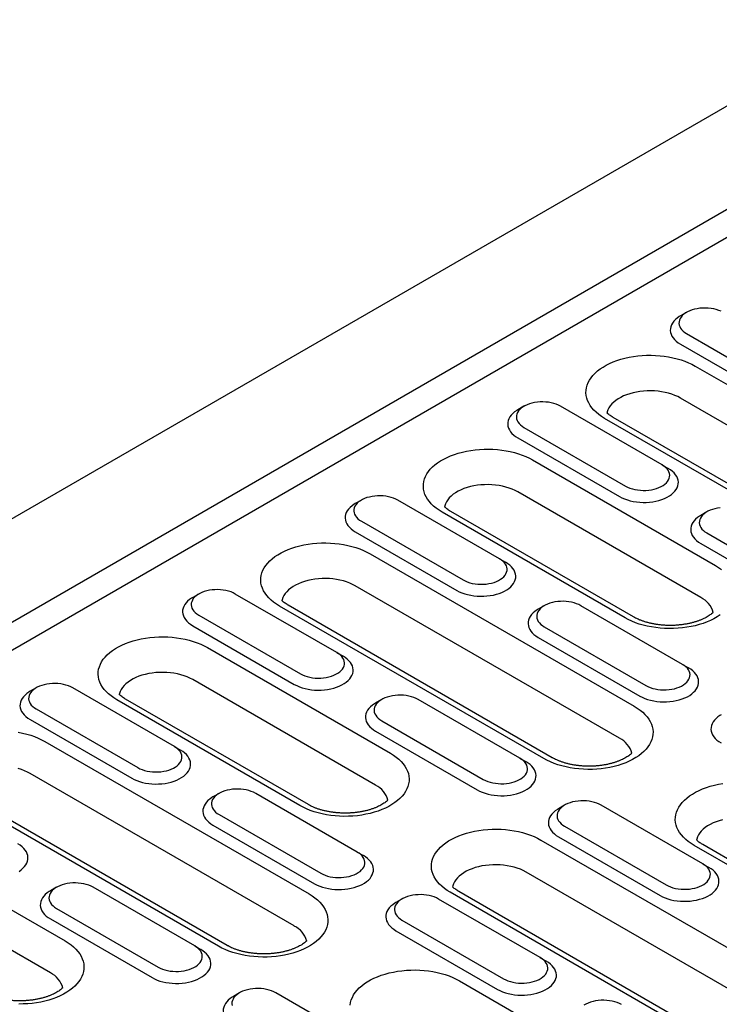
# Model space of a CAD drawing. Units: millimetres. Extents: x -4608 to 13849, y 6063 to 22447.
# Drawn here: x 5274 to 5379, y 20822 to 20970 of the extents above; entities that cross this region are included whole.
import ezdxf

# ---------------------------------------------------------------- set-up
doc = ezdxf.new("R2010")
doc.units = ezdxf.units.MM
doc.header["$LTSCALE"] = 2.2
doc.layers.add('DUENN-18', color=7, linetype='Continuous')
doc.layers.add('Viditelná tenká (ISO)', color=7, linetype='Continuous', lineweight=9)

# ---------------------------------------------------------------- blocks, each defined once
blk = doc.blocks.new('A$C53AC4C81')
at = {"layer": 'DUENN-18'}
for p, q in [((157.9, 165.02), (-449.38, -185.55)), ((-435.94, -193.31), (171.34, 157.26)), ((-435.94, -197.55), (175, 155.14)), ((-0.64, 45.98), (-1.56, 45.46)), ((-0.64, 42.81), (14.63, 33.99)), ((-1.56, 41.22), (13.71, 32.41)), ((0.67, 37.92), (40.38, 15)), ((38.15, 10.19), (-1.56, 33.11)), ((-25.08, 31.88), (-26, 31.35)), ((-4.31, 23.06), (-19.58, 31.88)), ((26.76, 7.14), (-12.95, 30.06)), ((28.06, 7.27), (-11.65, 30.19)), ((-25.08, 28.7), (-9.81, 19.89)), ((-26, 27.12), (-10.72, 18.3)), ((-23.77, 23.82), (3.72, 7.94)), ((-4.31, 23.06), (-3.39, 22.53)), ((-49.52, 17.77), (-50.43, 17.24)), ((-28.75, 8.95), (-44.02, 17.77)), ((1.5, 3.13), (-26, 19)), ((-9.89, 0.09), (-37.39, 15.96)), ((-8.6, 0.21), (-36.09, 16.08)), ((2.41, 16.01), (1.5, 15.48)), ((-49.52, 14.6), (-34.24, 5.78)), ((-50.43, 13.01), (-35.16, 4.19)), ((2.41, 12.83), (17.69, 4.02)), ((1.5, 11.25), (16.77, 2.43)), ((-48.21, 9.71), (-8.5, -13.22)), ((-28.75, 8.95), (-27.83, 8.42)), ((-10.72, -18.03), (-50.43, 4.9)), ((-73.96, 3.66), (-74.87, 3.13)), ((-53.18, -5.15), (-68.46, 3.66)), ((-22.11, -21.08), (-61.82, 1.85)), ((-20.82, -20.95), (-60.53, 1.98)), ((-22.03, 1.9), (-22.94, 1.37)), ((-1.25, -6.92), (-16.53, 1.9)), ((-73.96, 0.49), (-58.68, -8.33)), ((-74.87, -1.1), (-59.6, -9.92)), ((-22.03, -1.28), (-6.75, -10.09)), ((-22.94, -2.86), (-7.67, -11.68)), ((-72.65, -4.4), (-45.15, -20.27)), ((-53.18, -5.15), (-52.27, -5.68)), ((-1.25, -6.92), (-0.34, -7.45)), ((-47.38, -25.08), (-74.87, -9.21)), ((-98.39, -10.45), (-99.31, -10.97)), ((-77.62, -19.26), (-92.89, -10.45)), ((-58.77, -28.13), (-86.26, -12.26)), ((-57.47, -28), (-84.96, -12.13)), ((-46.46, -12.21), (-47.38, -12.74)), ((-25.69, -21.03), (-40.96, -12.21)), ((-98.39, -13.62), (-83.12, -22.44)), ((-99.31, -15.21), (-84.04, -24.02)), ((-46.46, -15.38), (-31.19, -24.2)), ((-47.38, -16.97), (-32.11, -25.79)), ((-97.08, -18.51), (-57.37, -41.43)), ((-77.62, -19.26), (-76.7, -19.79)), ((-25.69, -21.03), (-24.77, -21.55)), ((-59.6, -46.24), (-99.31, -23.32)), ((-70.99, -49.29), (-110.7, -26.37)), ((-69.69, -49.16), (-109.4, -26.24)), ((-70.9, -26.32), (-71.82, -26.85)), ((-50.13, -35.13), (-65.4, -26.32)), ((-18.97, -28.08), (-19.89, -28.61)), ((1.8, -36.9), (-13.47, -28.08)), ((-70.9, -29.49), (-55.63, -38.31)), ((-71.82, -31.08), (-56.54, -39.89)), ((-18.97, -31.25), (-3.7, -40.07)), ((-121.52, -32.61), (-94.03, -48.49)), ((-22.55, -33.32), (17.16, -56.24)), ((-19.89, -32.84), (-4.61, -41.66)), ((29.28, -49.87), (1.79, -34)), ((-50.13, -35.13), (-49.21, -35.66)), ((27.99, -50), (0.49, -34.13)), ((1.8, -36.9), (2.72, -37.43)), ((-96.25, -53.3), (-123.75, -37.43)), ((14.94, -61.06), (-24.77, -38.13)), ((-95.34, -40.42), (-96.26, -40.95)), ((-74.57, -49.24), (-89.84, -40.42)), ((3.55, -64.1), (-36.16, -41.18)), ((4.84, -63.98), (-34.87, -41.05)), ((-43.41, -42.19), (-44.33, -42.72)), ((-22.64, -51), (-37.91, -42.19)), ((-95.34, -43.6), (-80.06, -52.41)), ((-96.25, -45.19), (-80.98, -54)), ((-43.41, -45.36), (-28.13, -54.18)), ((-44.32, -46.95), (-29.05, -55.77)), ((-74.57, -49.24), (-73.65, -49.77)), ((-22.64, -51), (-21.72, -51.53)), ((-34.77, -54.48), (-7.28, -70.35)), ((-67.85, -56.29), (-68.76, -56.82)), ((-47.07, -65.11), (-62.35, -56.29))]:
    blk.add_line(p, q, dxfattribs=at)
at = {"layer": 'DUENN-18', "flags": 128}
for points in [[(4.54, 46.15), (4.2, 46.29), (3.83, 46.41), (3.45, 46.5), (3.05, 46.58), (2.63, 46.62), (2.21, 46.64), (1.79, 46.64), (1.37, 46.6), (0.97, 46.54), (0.57, 46.46), (0.19, 46.35), (-0.16, 46.22), (-0.49, 46.07), (-0.79, 45.9), (-1.05, 45.71), (-1.28, 45.5), (-1.46, 45.28), (-1.61, 45.06), (-1.71, 44.82), (-1.77, 44.58), (-1.78, 44.34), (-1.75, 44.09), (-1.67, 43.86), (-1.54, 43.62), (-1.38, 43.4), (-1.17, 43.19), (-0.92, 42.99), (-0.64, 42.81)], [(-1.56, 45.46), (-1.73, 45.35), (-2.04, 45.13), (-2.32, 44.9), (-2.56, 44.65), (-2.75, 44.39), (-2.9, 44.11), (-3.01, 43.84), (-3.06, 43.55), (-3.08, 43.27), (-3.04, 42.98), (-2.96, 42.7), (-2.83, 42.43), (-2.66, 42.16), (-2.44, 41.91), (-2.19, 41.66), (-1.89, 41.43), (-1.56, 41.22)], [(-12.95, 30.06), (-13.41, 30.35), (-13.83, 30.65), (-14.21, 30.97), (-14.56, 31.3), (-14.87, 31.64), (-15.13, 32), (-15.35, 32.37), (-15.52, 32.74), (-15.65, 33.12), (-15.73, 33.51), (-15.77, 33.9), (-15.75, 34.28), (-15.7, 34.67), (-15.59, 35.05), (-15.44, 35.43), (-15.24, 35.8), (-15, 36.16), (-14.72, 36.52), (-14.39, 36.86), (-14.03, 37.18), (-13.62, 37.49), (-13.18, 37.78), (-12.71, 38.06), (-12.2, 38.31), (-11.66, 38.55), (-11.1, 38.76), (-10.51, 38.95), (-9.9, 39.11), (-9.27, 39.25), (-8.63, 39.36), (-7.98, 39.45), (-7.31, 39.51), (-6.64, 39.54), (-5.97, 39.55), (-5.3, 39.53), (-4.63, 39.48), (-3.98, 39.41), (-3.33, 39.31), (-2.69, 39.18), (-2.07, 39.03), (-1.47, 38.85), (-0.9, 38.65), (-0.35, 38.43), (0.17, 38.19), (0.67, 37.92)], [(-1.56, 33.11), (-1.96, 33.33), (-2.4, 33.52), (-2.86, 33.69), (-3.35, 33.84), (-3.85, 33.97), (-4.38, 34.07), (-4.91, 34.14), (-5.45, 34.19), (-6, 34.21), (-6.55, 34.2), (-7.1, 34.17), (-7.64, 34.11), (-8.17, 34.02), (-8.68, 33.91), (-9.18, 33.77), (-9.65, 33.61), (-10.1, 33.43), (-10.52, 33.22), (-10.91, 33), (-11.27, 32.75), (-11.59, 32.49), (-11.86, 32.22), (-12.1, 31.93), (-12.3, 31.64), (-12.45, 31.33), (-12.55, 31.02), (-12.59, 30.85)], [(-26, 31.35), (-26.17, 31.25), (-26.48, 31.03), (-26.76, 30.79), (-26.99, 30.54), (-27.19, 30.28), (-27.34, 30.01), (-27.44, 29.73), (-27.5, 29.45), (-27.51, 29.16), (-27.48, 28.88), (-27.4, 28.6), (-27.27, 28.32), (-27.1, 28.05), (-26.88, 27.8), (-26.62, 27.55), (-26.33, 27.33), (-26, 27.12)], [(-19.58, 31.88), (-19.89, 32.04), (-20.24, 32.18), (-20.6, 32.3), (-20.99, 32.4), (-21.39, 32.47), (-21.81, 32.51), (-22.23, 32.53), (-22.65, 32.53), (-23.06, 32.49), (-23.47, 32.44), (-23.87, 32.35), (-24.24, 32.24), (-24.6, 32.11), (-24.93, 31.96), (-25.22, 31.79), (-25.49, 31.6), (-25.72, 31.4), (-25.9, 31.18), (-26.05, 30.95), (-26.15, 30.71), (-26.21, 30.47), (-26.22, 30.23), (-26.18, 29.99), (-26.1, 29.75), (-25.98, 29.52), (-25.81, 29.29), (-25.61, 29.08), (-25.36, 28.88), (-25.08, 28.7)], [(-37.39, 15.96), (-37.84, 16.24), (-38.27, 16.54), (-38.65, 16.86), (-39, 17.19), (-39.3, 17.54), (-39.57, 17.89), (-39.78, 18.26), (-39.96, 18.64), (-40.09, 19.02), (-40.17, 19.4), (-40.2, 19.79), (-40.19, 20.18), (-40.13, 20.56), (-40.03, 20.95), (-39.88, 21.32), (-39.68, 21.7), (-39.44, 22.06), (-39.16, 22.41), (-38.83, 22.75), (-38.46, 23.07), (-38.06, 23.38), (-37.62, 23.68), (-37.14, 23.95), (-36.64, 24.2), (-36.1, 24.44), (-35.54, 24.65), (-34.95, 24.84), (-34.34, 25), (-33.71, 25.14), (-33.07, 25.25), (-32.42, 25.34), (-31.75, 25.4), (-31.08, 25.44), (-30.41, 25.44), (-29.74, 25.42), (-29.07, 25.37), (-28.41, 25.3), (-27.76, 25.2), (-27.13, 25.07), (-26.51, 24.92), (-25.91, 24.75), (-25.34, 24.55), (-24.79, 24.32), (-24.26, 24.08), (-23.77, 23.82)], [(-10.72, 18.3), (-10.36, 18.11), (-9.96, 17.94), (-9.54, 17.79), (-9.1, 17.66), (-8.64, 17.56), (-8.16, 17.49), (-7.67, 17.44), (-7.18, 17.42), (-6.69, 17.43), (-6.2, 17.46), (-5.72, 17.52), (-5.25, 17.61), (-4.79, 17.72), (-4.36, 17.86), (-3.95, 18.02), (-3.57, 18.2), (-3.22, 18.4), (-2.91, 18.62), (-2.63, 18.86), (-2.39, 19.11), (-2.2, 19.37), (-2.05, 19.64), (-1.95, 19.92), (-1.89, 20.2), (-1.87, 20.49), (-1.91, 20.77), (-1.99, 21.05), (-2.12, 21.33), (-2.29, 21.59), (-2.51, 21.85), (-2.76, 22.09), (-3.06, 22.32), (-3.39, 22.53)], [(-9.81, 19.89), (-9.49, 19.72), (-9.15, 19.58), (-8.78, 19.46), (-8.4, 19.37), (-8, 19.3), (-7.58, 19.25), (-7.16, 19.23), (-6.74, 19.24), (-6.32, 19.27), (-5.92, 19.33), (-5.52, 19.41), (-5.14, 19.52), (-4.79, 19.65), (-4.46, 19.8), (-4.16, 19.97), (-3.9, 20.16), (-3.67, 20.37), (-3.49, 20.59), (-3.34, 20.81), (-3.24, 21.05), (-3.18, 21.29), (-3.17, 21.53), (-3.2, 21.78), (-3.28, 22.01), (-3.41, 22.25), (-3.57, 22.47), (-3.78, 22.68), (-4.03, 22.88), (-4.31, 23.06)], [(-26, 19), (-26.4, 19.22), (-26.84, 19.41), (-27.3, 19.58), (-27.78, 19.73), (-28.29, 19.86), (-28.81, 19.96), (-29.35, 20.03), (-29.89, 20.08), (-30.44, 20.1), (-30.99, 20.09), (-31.54, 20.06), (-32.08, 20), (-32.61, 19.91), (-33.12, 19.8), (-33.62, 19.66), (-34.09, 19.5), (-34.54, 19.32), (-34.96, 19.11), (-35.35, 18.89), (-35.71, 18.65), (-36.02, 18.39), (-36.3, 18.11), (-36.54, 17.83), (-36.73, 17.53), (-36.88, 17.22), (-36.99, 16.91), (-37.02, 16.75)], [(-44.02, 17.77), (-44.33, 17.93), (-44.67, 18.07), (-45.04, 18.19), (-45.43, 18.29), (-45.83, 18.36), (-46.24, 18.41), (-46.66, 18.43), (-47.08, 18.42), (-47.5, 18.39), (-47.91, 18.33), (-48.3, 18.24), (-48.68, 18.14), (-49.04, 18.01), (-49.36, 17.85), (-49.66, 17.68), (-49.93, 17.49), (-50.15, 17.29), (-50.34, 17.07), (-50.49, 16.84), (-50.59, 16.61), (-50.64, 16.37), (-50.65, 16.12), (-50.62, 15.88), (-50.54, 15.64), (-50.42, 15.41), (-50.25, 15.19), (-50.04, 14.97), (-49.8, 14.78), (-49.52, 14.6)], [(-50.43, 17.24), (-50.6, 17.14), (-50.92, 16.92), (-51.19, 16.68), (-51.43, 16.43), (-51.63, 16.17), (-51.78, 15.9), (-51.88, 15.62), (-51.94, 15.34), (-51.95, 15.05), (-51.92, 14.77), (-51.83, 14.49), (-51.71, 14.21), (-51.53, 13.95), (-51.32, 13.69), (-51.06, 13.45), (-50.77, 13.22), (-50.43, 13.01)], [(4.43, 16.62), (4.02, 16.57), (3.63, 16.48), (3.25, 16.37), (2.89, 16.24), (2.57, 16.09), (2.27, 15.92), (2, 15.73), (1.78, 15.52), (1.59, 15.31), (1.44, 15.08), (1.34, 14.84), (1.29, 14.6), (1.27, 14.36), (1.31, 14.12), (1.39, 13.88), (1.51, 13.65), (1.68, 13.42), (1.89, 13.21), (2.13, 13.01), (2.41, 12.83)], [(1.5, 15.48), (1.33, 15.37), (1.01, 15.15), (0.73, 14.92), (0.5, 14.67), (0.3, 14.41), (0.15, 14.14), (0.05, 13.86), (-0.01, 13.57), (-0.02, 13.29), (0.01, 13.01), (0.1, 12.73), (0.22, 12.45), (0.4, 12.18), (0.61, 11.93), (0.87, 11.68), (1.16, 11.46), (1.5, 11.25)], [(-61.82, 1.85), (-62.28, 2.13), (-62.7, 2.43), (-63.09, 2.75), (-63.44, 3.08), (-63.74, 3.43), (-64, 3.79), (-64.22, 4.15), (-64.4, 4.53), (-64.52, 4.91), (-64.61, 5.29), (-64.64, 5.68), (-64.63, 6.07), (-64.57, 6.46), (-64.47, 6.84), (-64.31, 7.22), (-64.12, 7.59), (-63.88, 7.95), (-63.59, 8.3), (-63.27, 8.64), (-62.9, 8.97), (-62.5, 9.28), (-62.06, 9.57), (-61.58, 9.84), (-61.07, 10.1), (-60.54, 10.33), (-59.97, 10.54), (-59.39, 10.73), (-58.78, 10.89), (-58.15, 11.03), (-57.51, 11.15), (-56.85, 11.23), (-56.19, 11.29), (-55.52, 11.33), (-54.85, 11.33), (-54.18, 11.31), (-53.51, 11.27), (-52.85, 11.19), (-52.2, 11.09), (-51.57, 10.97), (-50.95, 10.81), (-50.35, 10.64), (-49.77, 10.44), (-49.22, 10.22), (-48.7, 9.97), (-48.21, 9.71)], [(-34.24, 5.78), (-33.93, 5.62), (-33.59, 5.47), (-33.22, 5.35), (-32.84, 5.26), (-32.43, 5.19), (-32.02, 5.14), (-31.6, 5.12), (-31.18, 5.13), (-30.76, 5.16), (-30.35, 5.22), (-29.96, 5.3), (-29.58, 5.41), (-29.23, 5.54), (-28.9, 5.7), (-28.6, 5.87), (-28.34, 6.06), (-28.11, 6.26), (-27.92, 6.48), (-27.78, 6.71), (-27.68, 6.94), (-27.62, 7.18), (-27.61, 7.43), (-27.64, 7.67), (-27.72, 7.91), (-27.85, 8.14), (-28.01, 8.36), (-28.22, 8.57), (-28.46, 8.77), (-28.75, 8.95)], [(-35.16, 4.19), (-34.8, 4), (-34.4, 3.83), (-33.98, 3.68), (-33.54, 3.56), (-33.07, 3.46), (-32.6, 3.38), (-32.11, 3.34), (-31.62, 3.32), (-31.13, 3.32), (-30.64, 3.36), (-30.15, 3.42), (-29.68, 3.5), (-29.23, 3.62), (-28.8, 3.75), (-28.39, 3.91), (-28.01, 4.09), (-27.66, 4.29), (-27.34, 4.51), (-27.07, 4.75), (-26.83, 5), (-26.64, 5.26), (-26.49, 5.53), (-26.38, 5.81), (-26.32, 6.09), (-26.31, 6.38), (-26.35, 6.66), (-26.43, 6.94), (-26.56, 7.22), (-26.73, 7.49), (-26.95, 7.74), (-27.2, 7.98), (-27.5, 8.21), (-27.83, 8.42)], [(3.72, 7.94), (4.18, 7.66), (4.6, 7.36)], [(4.39, 0.52), (3.95, 0.22), (3.48, -0.05), (2.97, -0.3), (2.44, -0.54), (1.87, -0.75), (1.28, -0.94), (0.68, -1.1), (0.05, -1.24), (-0.59, -1.35), (-1.25, -1.44), (-1.91, -1.5), (-2.58, -1.53), (-3.25, -1.54), (-3.93, -1.52), (-4.59, -1.47), (-5.25, -1.4), (-5.9, -1.3), (-6.54, -1.17), (-7.15, -1.02), (-7.75, -0.85), (-8.33, -0.65), (-8.88, -0.42), (-9.4, -0.18), (-9.89, 0.09)], [(-50.43, 4.9), (-50.84, 5.11), (-51.27, 5.31), (-51.74, 5.48), (-52.22, 5.63), (-52.73, 5.75), (-53.25, 5.85), (-53.79, 5.92), (-54.33, 5.97), (-54.88, 5.99), (-55.43, 5.98), (-55.98, 5.95), (-56.52, 5.89), (-57.04, 5.8), (-57.56, 5.69), (-58.06, 5.55), (-58.53, 5.39), (-58.98, 5.21), (-59.4, 5.01), (-59.79, 4.78), (-60.14, 4.54), (-60.46, 4.28), (-60.74, 4.01), (-60.98, 3.72), (-61.17, 3.42), (-61.32, 3.12), (-61.42, 2.8), (-61.46, 2.64)], [(-74.87, 3.13), (-75.04, 3.03), (-75.36, 2.81), (-75.63, 2.57), (-75.87, 2.32), (-76.06, 2.06), (-76.21, 1.79), (-76.32, 1.51), (-76.38, 1.23), (-76.39, 0.95), (-76.35, 0.66), (-76.27, 0.38), (-76.14, 0.11), (-75.97, -0.16), (-75.76, -0.42), (-75.5, -0.66), (-75.2, -0.89), (-74.87, -1.1)], [(-68.46, 3.66), (-68.77, 3.82), (-69.11, 3.97), (-69.48, 4.09), (-69.87, 4.18), (-70.27, 4.25), (-70.68, 4.3), (-71.1, 4.32), (-71.52, 4.31), (-71.94, 4.28), (-72.35, 4.22), (-72.74, 4.14), (-73.12, 4.03), (-73.47, 3.9), (-73.8, 3.75), (-74.1, 3.57), (-74.36, 3.38), (-74.59, 3.18), (-74.78, 2.96), (-74.92, 2.73), (-75.02, 2.5), (-75.08, 2.26), (-75.09, 2.01), (-75.06, 1.77), (-74.98, 1.53), (-74.86, 1.3), (-74.69, 1.08), (-74.48, 0.87), (-74.24, 0.67), (-73.96, 0.49)], [(-16.53, 1.9), (-16.84, 2.06), (-17.18, 2.2), (-17.55, 2.32), (-17.94, 2.42), (-18.34, 2.49), (-18.75, 2.54), (-19.17, 2.56), (-19.59, 2.55), (-20.01, 2.52), (-20.42, 2.46), (-20.81, 2.37), (-21.19, 2.27), (-21.54, 2.13), (-21.87, 1.98), (-22.17, 1.81), (-22.43, 1.62), (-22.66, 1.42), (-22.85, 1.2), (-22.99, 0.97), (-23.09, 0.73), (-23.15, 0.49), (-23.16, 0.25), (-23.13, 0.01), (-23.05, -0.23), (-22.93, -0.46), (-22.76, -0.69), (-22.55, -0.9), (-22.31, -1.09), (-22.03, -1.28)], [(-22.94, 1.37), (-23.11, 1.27), (-23.43, 1.05), (-23.7, 0.81), (-23.94, 0.56), (-24.13, 0.3), (-24.28, 0.03), (-24.39, -0.25), (-24.45, -0.53), (-24.46, -0.82), (-24.42, -1.1), (-24.34, -1.38), (-24.21, -1.66), (-24.04, -1.92), (-23.83, -2.18), (-23.57, -2.42), (-23.27, -2.65), (-22.94, -2.86)], [(-86.26, -12.26), (-86.72, -11.97), (-87.14, -11.67), (-87.53, -11.36), (-87.87, -11.02), (-88.18, -10.68), (-88.44, -10.32), (-88.66, -9.95), (-88.83, -9.58), (-88.96, -9.2), (-89.04, -8.81), (-89.08, -8.43), (-89.07, -8.04), (-89.01, -7.65), (-88.9, -7.27), (-88.75, -6.89), (-88.56, -6.52), (-88.31, -6.16), (-88.03, -5.81), (-87.71, -5.47), (-87.34, -5.14), (-86.93, -4.83), (-86.49, -4.54), (-86.02, -4.26), (-85.51, -4.01), (-84.98, -3.78), (-84.41, -3.57), (-83.82, -3.38), (-83.22, -3.21), (-82.59, -3.07), (-81.95, -2.96), (-81.29, -2.87), (-80.63, -2.81), (-79.96, -2.78), (-79.29, -2.77), (-78.61, -2.79), (-77.95, -2.84), (-77.29, -2.91), (-76.64, -3.01), (-76, -3.14), (-75.39, -3.29), (-74.79, -3.47), (-74.21, -3.67), (-73.66, -3.89), (-73.14, -4.14), (-72.65, -4.4)], [(-59.6, -9.92), (-59.23, -10.11), (-58.84, -10.28), (-58.42, -10.43), (-57.97, -10.55), (-57.51, -10.65), (-57.03, -10.72), (-56.55, -10.77), (-56.06, -10.79), (-55.56, -10.79), (-55.07, -10.75), (-54.59, -10.69), (-54.12, -10.6), (-53.67, -10.49), (-53.23, -10.36), (-52.83, -10.2), (-52.45, -10.01), (-52.1, -9.81), (-51.78, -9.59), (-51.51, -9.36), (-51.27, -9.11), (-51.08, -8.85), (-50.93, -8.57), (-50.82, -8.3), (-50.76, -8.01), (-50.75, -7.73), (-50.79, -7.44), (-50.87, -7.16), (-50.99, -6.89), (-51.17, -6.62), (-51.38, -6.37), (-51.64, -6.12), (-51.94, -5.89), (-52.27, -5.68)], [(-58.68, -8.33), (-58.37, -8.49), (-58.03, -8.63), (-57.66, -8.75), (-57.27, -8.85), (-56.87, -8.92), (-56.46, -8.97), (-56.04, -8.99), (-55.62, -8.98), (-55.2, -8.95), (-54.79, -8.89), (-54.4, -8.8), (-54.02, -8.7), (-53.66, -8.56), (-53.34, -8.41), (-53.04, -8.24), (-52.77, -8.05), (-52.55, -7.85), (-52.36, -7.63), (-52.22, -7.4), (-52.11, -7.16), (-52.06, -6.92), (-52.05, -6.68), (-52.08, -6.44), (-52.16, -6.2), (-52.28, -5.97), (-52.45, -5.74), (-52.66, -5.53), (-52.9, -5.34), (-53.18, -5.15)], [(-6.75, -10.09), (-6.44, -10.25), (-6.1, -10.4), (-5.73, -10.52), (-5.34, -10.61), (-4.94, -10.68), (-4.53, -10.73), (-4.11, -10.75), (-3.69, -10.74), (-3.27, -10.71), (-2.86, -10.65), (-2.47, -10.57), (-2.09, -10.46), (-1.73, -10.33), (-1.41, -10.18), (-1.11, -10), (-0.84, -9.81), (-0.62, -9.61), (-0.43, -9.39), (-0.29, -9.16), (-0.18, -8.93), (-0.13, -8.69), (-0.12, -8.44), (-0.15, -8.2), (-0.23, -7.96), (-0.35, -7.73), (-0.52, -7.51), (-0.73, -7.3), (-0.97, -7.1), (-1.25, -6.92)], [(-74.87, -9.21), (-75.28, -9), (-75.71, -8.8), (-76.17, -8.63), (-76.66, -8.48), (-77.17, -8.36), (-77.69, -8.26), (-78.22, -8.18), (-78.77, -8.14), (-79.32, -8.12), (-79.87, -8.12), (-80.41, -8.16), (-80.95, -8.22), (-81.48, -8.3), (-82, -8.42), (-82.49, -8.55), (-82.97, -8.71), (-83.42, -8.9), (-83.84, -9.1), (-84.23, -9.33), (-84.58, -9.57), (-84.9, -9.83), (-85.18, -10.1), (-85.41, -10.39), (-85.61, -10.69), (-85.76, -10.99), (-85.86, -11.3), (-85.9, -11.47)], [(-7.67, -11.68), (-7.3, -11.87), (-6.91, -12.04), (-6.49, -12.19), (-6.04, -12.31), (-5.58, -12.41), (-5.1, -12.49), (-4.62, -12.54), (-4.13, -12.56), (-3.63, -12.55), (-3.14, -12.51), (-2.66, -12.45), (-2.19, -12.37), (-1.74, -12.26), (-1.3, -12.12), (-0.9, -11.96), (-0.52, -11.78), (-0.17, -11.58), (0.15, -11.36), (0.42, -11.12), (0.66, -10.87), (0.85, -10.61), (1, -10.34), (1.11, -10.06), (1.17, -9.78), (1.18, -9.49), (1.14, -9.21), (1.06, -8.93), (0.94, -8.65), (0.76, -8.39), (0.55, -8.13), (0.29, -7.89), (-0.01, -7.66), (-0.34, -7.45)], [(-92.89, -10.45), (-93.21, -10.28), (-93.55, -10.14), (-93.92, -10.02), (-94.3, -9.93), (-94.71, -9.85), (-95.12, -9.81), (-95.54, -9.79), (-95.96, -9.8), (-96.38, -9.83), (-96.78, -9.89), (-97.18, -9.97), (-97.56, -10.08), (-97.91, -10.21), (-98.24, -10.36), (-98.54, -10.53), (-98.8, -10.72), (-99.03, -10.93), (-99.22, -11.15), (-99.36, -11.37), (-99.46, -11.61), (-99.52, -11.85), (-99.53, -12.09), (-99.5, -12.34), (-99.42, -12.57), (-99.29, -12.81), (-99.13, -13.03), (-98.92, -13.24), (-98.67, -13.44), (-98.39, -13.62)], [(-99.31, -10.97), (-99.48, -11.08), (-99.79, -11.3), (-100.07, -11.53), (-100.31, -11.78), (-100.5, -12.04), (-100.65, -12.32), (-100.76, -12.59), (-100.81, -12.88), (-100.83, -13.16), (-100.79, -13.45), (-100.71, -13.73), (-100.58, -14), (-100.41, -14.27), (-100.19, -14.52), (-99.94, -14.77), (-99.64, -15), (-99.31, -15.21)], [(-40.96, -12.21), (-41.28, -12.05), (-41.62, -11.9), (-41.99, -11.78), (-42.37, -11.69), (-42.78, -11.62), (-43.19, -11.57), (-43.61, -11.55), (-44.03, -11.56), (-44.45, -11.59), (-44.85, -11.65), (-45.25, -11.73), (-45.63, -11.84), (-45.98, -11.97), (-46.31, -12.12), (-46.61, -12.3), (-46.87, -12.49), (-47.1, -12.69), (-47.29, -12.91), (-47.43, -13.14), (-47.53, -13.37), (-47.59, -13.61), (-47.6, -13.86), (-47.57, -14.1), (-47.49, -14.34), (-47.36, -14.57), (-47.2, -14.79), (-46.99, -15), (-46.74, -15.2), (-46.46, -15.38)], [(-47.38, -12.74), (-47.55, -12.84), (-47.86, -13.06), (-48.14, -13.3), (-48.38, -13.55), (-48.57, -13.81), (-48.72, -14.08), (-48.83, -14.36), (-48.88, -14.64), (-48.9, -14.93), (-48.86, -15.21), (-48.78, -15.49), (-48.65, -15.77), (-48.48, -16.03), (-48.26, -16.29), (-48.01, -16.53), (-47.71, -16.76), (-47.38, -16.97)], [(-8.5, -13.22), (-8.04, -13.5), (-7.62, -13.8), (-7.23, -14.12), (-6.89, -14.45), (-6.58, -14.8), (-6.32, -15.15), (-6.1, -15.52), (-5.93, -15.9), (-5.8, -16.28), (-5.72, -16.66), (-5.68, -17.05), (-5.69, -17.44), (-5.75, -17.82), (-5.86, -18.21), (-6.01, -18.58), (-6.2, -18.96), (-6.44, -19.32), (-6.73, -19.67), (-7.05, -20.01), (-7.42, -20.33), (-7.82, -20.64), (-8.26, -20.94), (-8.74, -21.21), (-9.25, -21.47), (-9.78, -21.7), (-10.35, -21.91), (-10.93, -22.1), (-11.54, -22.26), (-12.17, -22.4), (-12.81, -22.51), (-13.47, -22.6), (-14.13, -22.66), (-14.8, -22.7), (-15.47, -22.7), (-16.14, -22.68), (-16.81, -22.64), (-17.47, -22.56), (-18.12, -22.46), (-18.75, -22.33), (-19.37, -22.18), (-19.97, -22.01), (-20.55, -21.81), (-21.1, -21.58), (-21.62, -21.34), (-22.11, -21.08)], [(4.55, -14.5), (4.38, -14.6), (4.07, -14.82), (3.79, -15.06), (3.55, -15.31), (3.36, -15.57), (3.21, -15.84), (3.1, -16.12), (3.05, -16.4), (3.03, -16.69), (3.07, -16.97), (3.15, -17.25), (3.28, -17.53), (3.45, -17.8), (3.67, -18.05), (3.92, -18.29), (4.22, -18.52), (4.55, -18.73)], [(-101.08, -17.12), (-100.44, -17.25), (-99.82, -17.4), (-99.22, -17.58), (-98.65, -17.78), (-98.1, -18), (-97.58, -18.24), (-97.08, -18.51)], [(-84.04, -24.02), (-83.67, -24.22), (-83.28, -24.39), (-82.85, -24.53), (-82.41, -24.66), (-81.95, -24.76), (-81.47, -24.83), (-80.99, -24.88), (-80.49, -24.9), (-80, -24.89), (-79.51, -24.86), (-79.03, -24.8), (-78.56, -24.71), (-78.11, -24.6), (-77.67, -24.46), (-77.26, -24.3), (-76.88, -24.12), (-76.53, -23.92), (-76.22, -23.7), (-75.94, -23.47), (-75.71, -23.22), (-75.51, -22.95), (-75.36, -22.68), (-75.26, -22.4), (-75.2, -22.12), (-75.19, -21.84), (-75.22, -21.55), (-75.3, -21.27), (-75.43, -21), (-75.6, -20.73), (-75.82, -20.47), (-76.08, -20.23), (-76.37, -20), (-76.7, -19.79)], [(-83.12, -22.44), (-82.81, -22.6), (-82.46, -22.74), (-82.1, -22.86), (-81.71, -22.96), (-81.31, -23.03), (-80.9, -23.07), (-80.48, -23.09), (-80.05, -23.09), (-79.64, -23.05), (-79.23, -22.99), (-78.83, -22.91), (-78.46, -22.8), (-78.1, -22.67), (-77.77, -22.52), (-77.48, -22.35), (-77.21, -22.16), (-76.99, -21.95), (-76.8, -21.74), (-76.65, -21.51), (-76.55, -21.27), (-76.49, -21.03), (-76.48, -20.79), (-76.52, -20.55), (-76.6, -20.31), (-76.72, -20.08), (-76.89, -19.85), (-77.09, -19.64), (-77.34, -19.44), (-77.62, -19.26)], [(-45.15, -20.27), (-44.7, -20.55), (-44.27, -20.86), (-43.89, -21.17), (-43.54, -21.51), (-43.24, -21.85), (-42.97, -22.21), (-42.76, -22.58), (-42.58, -22.95), (-42.45, -23.33), (-42.37, -23.72), (-42.34, -24.1), (-42.35, -24.49), (-42.41, -24.88), (-42.51, -25.26), (-42.66, -25.64), (-42.86, -26.01), (-43.1, -26.37), (-43.38, -26.72), (-43.71, -27.06), (-44.08, -27.39), (-44.48, -27.7), (-44.92, -27.99), (-45.4, -28.26), (-45.9, -28.52), (-46.44, -28.75), (-47, -28.96), (-47.59, -29.15), (-48.2, -29.32), (-48.83, -29.45), (-49.47, -29.57), (-50.12, -29.66), (-50.79, -29.72), (-51.46, -29.75), (-52.13, -29.76), (-52.8, -29.74), (-53.47, -29.69), (-54.13, -29.61), (-54.78, -29.51), (-55.41, -29.39), (-56.03, -29.24), (-56.63, -29.06), (-57.2, -28.86), (-57.75, -28.64), (-58.28, -28.39), (-58.77, -28.13)], [(-32.11, -25.79), (-31.74, -25.98), (-31.35, -26.15), (-30.92, -26.3), (-30.48, -26.42), (-30.02, -26.52), (-29.54, -26.6), (-29.06, -26.64), (-28.56, -26.66), (-28.07, -26.66), (-27.58, -26.62), (-27.1, -26.56), (-26.63, -26.48), (-26.18, -26.36), (-25.74, -26.23), (-25.33, -26.07), (-24.95, -25.89), (-24.6, -25.68), (-24.29, -25.46), (-24.01, -25.23), (-23.78, -24.98), (-23.58, -24.72), (-23.43, -24.45), (-23.33, -24.17), (-23.27, -23.88), (-23.26, -23.6), (-23.29, -23.32), (-23.37, -23.03), (-23.5, -22.76), (-23.67, -22.49), (-23.89, -22.24), (-24.15, -21.99), (-24.44, -21.77), (-24.77, -21.55)], [(-31.19, -24.2), (-30.88, -24.36), (-30.53, -24.5), (-30.17, -24.62), (-29.78, -24.72), (-29.38, -24.79), (-28.97, -24.84), (-28.55, -24.86), (-28.12, -24.85), (-27.71, -24.82), (-27.3, -24.76), (-26.9, -24.67), (-26.53, -24.57), (-26.17, -24.44), (-25.84, -24.28), (-25.55, -24.11), (-25.28, -23.92), (-25.06, -23.72), (-24.87, -23.5), (-24.72, -23.27), (-24.62, -23.04), (-24.57, -22.79), (-24.55, -22.55), (-24.59, -22.31), (-24.67, -22.07), (-24.79, -21.84), (-24.96, -21.62), (-25.16, -21.4), (-25.41, -21.21), (-25.69, -21.03)], [(-99.31, -23.32), (-99.71, -23.1), (-100.15, -22.91), (-100.61, -22.74), (-101.1, -22.59)], [(0.49, -34.13), (0.03, -33.84), (-0.39, -33.54), (-0.77, -33.22), (-1.12, -32.89), (-1.42, -32.54), (-1.69, -32.19), (-1.91, -31.82), (-2.08, -31.45), (-2.21, -31.07), (-2.29, -30.68), (-2.33, -30.29), (-2.31, -29.9), (-2.25, -29.52), (-2.15, -29.14), (-2, -28.76), (-1.8, -28.39), (-1.56, -28.02), (-1.28, -27.67), (-0.95, -27.33), (-0.59, -27.01), (-0.18, -26.7), (0.26, -26.41), (0.73, -26.13), (1.24, -25.88), (1.78, -25.64), (2.34, -25.43), (2.93, -25.24), (3.54, -25.08), (4.17, -24.94), (4.81, -24.83)], [(-65.4, -26.32), (-65.72, -26.15), (-66.06, -26.01), (-66.42, -25.89), (-66.81, -25.8), (-67.21, -25.72), (-67.63, -25.68), (-68.05, -25.66), (-68.47, -25.67), (-68.88, -25.7), (-69.29, -25.76), (-69.69, -25.84), (-70.06, -25.95), (-70.42, -26.08), (-70.75, -26.23), (-71.05, -26.4), (-71.31, -26.59), (-71.54, -26.8), (-71.72, -27.02), (-71.87, -27.24), (-71.97, -27.48), (-72.03, -27.72), (-72.04, -27.96), (-72, -28.21), (-71.92, -28.44), (-71.8, -28.68), (-71.63, -28.9), (-71.43, -29.11), (-71.18, -29.31), (-70.9, -29.49)], [(-71.82, -26.85), (-71.99, -26.95), (-72.3, -27.17), (-72.58, -27.4), (-72.81, -27.65), (-73.01, -27.92), (-73.16, -28.19), (-73.26, -28.47), (-73.32, -28.75), (-73.33, -29.03), (-73.3, -29.32), (-73.22, -29.6), (-73.09, -29.87), (-72.92, -30.14), (-72.7, -30.4), (-72.44, -30.64), (-72.15, -30.87), (-71.82, -31.08)], [(-13.47, -28.08), (-13.79, -27.92), (-14.13, -27.78), (-14.49, -27.66), (-14.88, -27.56), (-15.28, -27.49), (-15.7, -27.44), (-16.12, -27.42), (-16.54, -27.43), (-16.95, -27.46), (-17.36, -27.52), (-17.76, -27.6), (-18.13, -27.71), (-18.49, -27.84), (-18.82, -28), (-19.12, -28.17), (-19.38, -28.36), (-19.61, -28.56), (-19.79, -28.78), (-19.94, -29.01), (-20.04, -29.24), (-20.1, -29.48), (-20.11, -29.73), (-20.07, -29.97), (-19.99, -30.21), (-19.87, -30.44), (-19.7, -30.66), (-19.5, -30.88), (-19.25, -31.07), (-18.97, -31.25)], [(-19.89, -28.61), (-20.06, -28.71), (-20.37, -28.93), (-20.65, -29.17), (-20.88, -29.42), (-21.08, -29.68), (-21.23, -29.95), (-21.33, -30.23), (-21.39, -30.51), (-21.4, -30.8), (-21.37, -31.08), (-21.29, -31.36), (-21.16, -31.64), (-20.99, -31.9), (-20.77, -32.16), (-20.51, -32.4), (-20.22, -32.63), (-19.89, -32.84)], [(4.76, -30.28), (4.26, -30.42), (3.79, -30.58), (3.34, -30.76), (2.92, -30.97), (2.53, -31.19), (2.17, -31.44), (1.86, -31.69), (1.58, -31.97), (1.34, -32.26), (1.15, -32.55), (1, -32.86), (0.89, -33.17), (0.85, -33.33)], [(-36.16, -41.18), (-36.62, -40.9), (-37.04, -40.59), (-37.43, -40.28), (-37.78, -39.94), (-38.08, -39.6), (-38.34, -39.24), (-38.56, -38.87), (-38.74, -38.5), (-38.86, -38.12), (-38.95, -37.73), (-38.98, -37.35), (-38.97, -36.96), (-38.91, -36.57), (-38.81, -36.19), (-38.66, -35.81), (-38.46, -35.44), (-38.22, -35.08), (-37.93, -34.73), (-37.61, -34.39), (-37.24, -34.06), (-36.84, -33.75), (-36.4, -33.46), (-35.92, -33.19), (-35.41, -32.93), (-34.88, -32.7), (-34.31, -32.49), (-33.73, -32.3), (-33.12, -32.13), (-32.49, -32), (-31.85, -31.88), (-31.19, -31.79), (-30.53, -31.73), (-29.86, -31.7), (-29.19, -31.69), (-28.52, -31.71), (-27.85, -31.76), (-27.19, -31.83), (-26.54, -31.94), (-25.91, -32.06), (-25.29, -32.21), (-24.69, -32.39), (-24.11, -32.59), (-23.56, -32.81), (-23.04, -33.06), (-22.55, -33.32)], [(-100.97, -38.03), (-100.66, -37.81), (-100.38, -37.57), (-100.14, -37.32), (-99.95, -37.06), (-99.8, -36.79), (-99.7, -36.51), (-99.64, -36.23), (-99.63, -35.94), (-99.66, -35.66), (-99.74, -35.38), (-99.87, -35.1), (-100.04, -34.84), (-100.26, -34.58), (-100.51, -34.34), (-100.81, -34.11), (-101.14, -33.9)], [(-55.63, -38.31), (-55.31, -38.47), (-54.97, -38.61), (-54.61, -38.73), (-54.22, -38.83), (-53.82, -38.9), (-53.4, -38.94), (-52.98, -38.96), (-52.56, -38.96), (-52.15, -38.92), (-51.74, -38.87), (-51.34, -38.78), (-50.96, -38.67), (-50.61, -38.54), (-50.28, -38.39), (-49.98, -38.22), (-49.72, -38.03), (-49.49, -37.82), (-49.31, -37.61), (-49.16, -37.38), (-49.06, -37.14), (-49, -36.9), (-48.99, -36.66), (-49.03, -36.42), (-49.1, -36.18), (-49.23, -35.95), (-49.39, -35.72), (-49.6, -35.51), (-49.85, -35.31), (-50.13, -35.13)], [(-56.54, -39.89), (-56.18, -40.09), (-55.78, -40.26), (-55.36, -40.41), (-54.92, -40.53), (-54.46, -40.63), (-53.98, -40.7), (-53.49, -40.75), (-53, -40.77), (-52.51, -40.76), (-52.02, -40.73), (-51.54, -40.67), (-51.07, -40.58), (-50.61, -40.47), (-50.18, -40.33), (-49.77, -40.17), (-49.39, -39.99), (-49.04, -39.79), (-48.73, -39.57), (-48.45, -39.34), (-48.21, -39.09), (-48.02, -38.82), (-47.87, -38.55), (-47.77, -38.27), (-47.71, -37.99), (-47.7, -37.71), (-47.73, -37.42), (-47.81, -37.14), (-47.94, -36.87), (-48.11, -36.6), (-48.33, -36.34), (-48.58, -36.1), (-48.88, -35.87), (-49.21, -35.66)], [(-3.7, -40.07), (-3.38, -40.23), (-3.04, -40.37), (-2.68, -40.49), (-2.29, -40.59), (-1.89, -40.66), (-1.47, -40.71), (-1.05, -40.73), (-0.63, -40.72), (-0.22, -40.69), (0.19, -40.63), (0.59, -40.55), (0.97, -40.44), (1.32, -40.31), (1.65, -40.15), (1.95, -39.98), (2.21, -39.79), (2.44, -39.59), (2.62, -39.37), (2.77, -39.14), (2.87, -38.91), (2.93, -38.67), (2.94, -38.42), (2.9, -38.18), (2.83, -37.94), (2.7, -37.71), (2.54, -37.49), (2.33, -37.27), (2.08, -37.08), (1.8, -36.9)], [(-24.77, -38.13), (-25.18, -37.92), (-25.61, -37.72), (-26.08, -37.55), (-26.56, -37.4), (-27.07, -37.28), (-27.59, -37.18), (-28.13, -37.1), (-28.67, -37.06), (-29.22, -37.04), (-29.77, -37.04), (-30.32, -37.08), (-30.86, -37.14), (-31.39, -37.22), (-31.9, -37.34), (-32.4, -37.47), (-32.87, -37.63), (-33.32, -37.82), (-33.74, -38.02), (-34.13, -38.25), (-34.48, -38.49), (-34.8, -38.75), (-35.08, -39.02), (-35.32, -39.31), (-35.51, -39.61), (-35.66, -39.91), (-35.77, -40.22), (-35.8, -40.39)], [(-4.61, -41.66), (-4.25, -41.85), (-3.85, -42.02), (-3.43, -42.17), (-2.99, -42.29), (-2.53, -42.39), (-2.05, -42.47), (-1.56, -42.51), (-1.07, -42.53), (-0.58, -42.53), (-0.09, -42.49), (0.39, -42.43), (0.86, -42.35), (1.32, -42.23), (1.75, -42.1), (2.16, -41.94), (2.54, -41.76), (2.89, -41.56), (3.2, -41.34), (3.48, -41.1), (3.72, -40.85), (3.91, -40.59), (4.06, -40.32), (4.16, -40.04), (4.22, -39.76), (4.23, -39.47), (4.2, -39.19), (4.12, -38.91), (3.99, -38.63), (3.82, -38.36), (3.6, -38.11), (3.35, -37.86), (3.05, -37.64), (2.72, -37.43)], [(-89.84, -40.42), (-90.15, -40.26), (-90.49, -40.12), (-90.86, -40), (-91.25, -39.9), (-91.65, -39.83), (-92.06, -39.79), (-92.48, -39.77), (-92.9, -39.77), (-93.32, -39.81), (-93.73, -39.87), (-94.13, -39.95), (-94.5, -40.06), (-94.86, -40.19), (-95.19, -40.34), (-95.48, -40.51), (-95.75, -40.7), (-95.97, -40.91), (-96.16, -41.12), (-96.31, -41.35), (-96.41, -41.59), (-96.46, -41.83), (-96.48, -42.07), (-96.44, -42.31), (-96.36, -42.55), (-96.24, -42.78), (-96.07, -43.01), (-95.86, -43.22), (-95.62, -43.42), (-95.34, -43.6)], [(-96.26, -40.95), (-96.42, -41.06), (-96.74, -41.28), (-97.02, -41.51), (-97.25, -41.76), (-97.45, -42.02), (-97.6, -42.29), (-97.7, -42.57), (-97.76, -42.86), (-97.77, -43.14), (-97.74, -43.42), (-97.65, -43.71), (-97.53, -43.98), (-97.35, -44.25), (-97.14, -44.5), (-96.88, -44.75), (-96.59, -44.97), (-96.25, -45.19)], [(-57.37, -41.43), (-56.92, -41.72), (-56.49, -42.02), (-56.11, -42.33), (-55.76, -42.67), (-55.46, -43.01), (-55.19, -43.37), (-54.97, -43.74), (-54.8, -44.11), (-54.67, -44.49), (-54.59, -44.88), (-54.56, -45.26), (-54.57, -45.65), (-54.63, -46.04), (-54.73, -46.42), (-54.88, -46.8), (-55.08, -47.17), (-55.32, -47.53), (-55.6, -47.88), (-55.93, -48.22), (-56.29, -48.55), (-56.7, -48.86), (-57.14, -49.15), (-57.61, -49.43), (-58.12, -49.68), (-58.66, -49.91), (-59.22, -50.12), (-59.81, -50.31), (-60.42, -50.48), (-61.05, -50.62), (-61.69, -50.73), (-62.34, -50.82), (-63.01, -50.88), (-63.68, -50.91), (-64.35, -50.92), (-65.02, -50.9), (-65.69, -50.85), (-66.35, -50.78), (-66.99, -50.68), (-67.63, -50.55), (-68.25, -50.4), (-68.85, -50.22), (-69.42, -50.02), (-69.97, -49.8), (-70.5, -49.56), (-70.99, -49.29)], [(-44.33, -42.72), (-44.49, -42.82), (-44.81, -43.04), (-45.09, -43.27), (-45.32, -43.52), (-45.52, -43.79), (-45.67, -44.06), (-45.77, -44.34), (-45.83, -44.62), (-45.84, -44.9), (-45.81, -45.19), (-45.72, -45.47), (-45.6, -45.74), (-45.42, -46.01), (-45.21, -46.27), (-44.95, -46.51), (-44.66, -46.74), (-44.32, -46.95)], [(-37.91, -42.19), (-38.22, -42.02), (-38.57, -41.88), (-38.93, -41.76), (-39.32, -41.67), (-39.72, -41.6), (-40.13, -41.55), (-40.55, -41.53), (-40.97, -41.54), (-41.39, -41.57), (-41.8, -41.63), (-42.2, -41.71), (-42.57, -41.82), (-42.93, -41.95), (-43.26, -42.1), (-43.55, -42.28), (-43.82, -42.46), (-44.04, -42.67), (-44.23, -42.89), (-44.38, -43.12), (-44.48, -43.35), (-44.53, -43.59), (-44.55, -43.83), (-44.51, -44.08), (-44.43, -44.32), (-44.31, -44.55), (-44.14, -44.77), (-43.93, -44.98), (-43.69, -45.18), (-43.41, -45.36)], [(-94.03, -48.49), (-93.57, -48.77), (-93.15, -49.07), (-92.76, -49.39), (-92.42, -49.72), (-92.11, -50.07), (-91.85, -50.42), (-91.63, -50.79), (-91.46, -51.17), (-91.33, -51.55), (-91.25, -51.93), (-91.21, -52.32), (-91.22, -52.71), (-91.28, -53.09), (-91.39, -53.48), (-91.54, -53.85), (-91.73, -54.22), (-91.98, -54.59), (-92.26, -54.94), (-92.59, -55.28), (-92.95, -55.6), (-93.36, -55.91), (-93.8, -56.21), (-94.27, -56.48), (-94.78, -56.73), (-95.32, -56.97), (-95.88, -57.18), (-96.47, -57.37), (-97.08, -57.53), (-97.7, -57.67), (-98.35, -57.78), (-99, -57.87), (-99.66, -57.93), (-100.33, -57.96), (-101, -57.97)], [(-80.98, -54), (-80.62, -54.19), (-80.22, -54.36), (-79.8, -54.51), (-79.36, -54.64), (-78.89, -54.74), (-78.42, -54.81), (-77.93, -54.86), (-77.44, -54.88), (-76.95, -54.87), (-76.46, -54.84), (-75.97, -54.78), (-75.5, -54.69), (-75.05, -54.58), (-74.62, -54.44), (-74.21, -54.28), (-73.83, -54.1), (-73.48, -53.9), (-73.17, -53.68), (-72.89, -53.44), (-72.65, -53.19), (-72.46, -52.93), (-72.31, -52.66), (-72.2, -52.38), (-72.14, -52.1), (-72.13, -51.81), (-72.17, -51.53), (-72.25, -51.25), (-72.38, -50.97), (-72.55, -50.71), (-72.77, -50.45), (-73.02, -50.21), (-73.32, -49.98), (-73.65, -49.77)], [(-80.06, -52.41), (-79.75, -52.58), (-79.41, -52.72), (-79.04, -52.84), (-78.66, -52.93), (-78.25, -53.01), (-77.84, -53.05), (-77.42, -53.07), (-77, -53.06), (-76.58, -53.03), (-76.17, -52.97), (-75.78, -52.89), (-75.4, -52.78), (-75.05, -52.65), (-74.72, -52.5), (-74.42, -52.33), (-74.16, -52.14), (-73.93, -51.93), (-73.74, -51.71), (-73.6, -51.49), (-73.5, -51.25), (-73.44, -51.01), (-73.43, -50.77), (-73.46, -50.52), (-73.54, -50.29), (-73.67, -50.05), (-73.83, -49.83), (-74.04, -49.62), (-74.29, -49.42), (-74.57, -49.24)], [(-29.05, -55.77), (-28.69, -55.96), (-28.29, -56.13), (-27.87, -56.28), (-27.43, -56.4), (-26.96, -56.5), (-26.49, -56.57), (-26, -56.62), (-25.51, -56.64), (-25.02, -56.63), (-24.53, -56.6), (-24.04, -56.54), (-23.57, -56.45), (-23.12, -56.34), (-22.69, -56.2), (-22.28, -56.05), (-21.9, -55.86), (-21.55, -55.66), (-21.24, -55.44), (-20.96, -55.21), (-20.72, -54.96), (-20.53, -54.7), (-20.38, -54.42), (-20.27, -54.15), (-20.21, -53.86), (-20.2, -53.58), (-20.24, -53.29), (-20.32, -53.01), (-20.45, -52.74), (-20.62, -52.47), (-20.84, -52.22), (-21.09, -51.97), (-21.39, -51.74), (-21.72, -51.53)], [(-28.13, -54.18), (-27.82, -54.34), (-27.48, -54.48), (-27.11, -54.6), (-26.73, -54.7), (-26.32, -54.77), (-25.91, -54.82), (-25.49, -54.83), (-25.07, -54.83), (-24.65, -54.8), (-24.24, -54.74), (-23.85, -54.65), (-23.47, -54.55), (-23.12, -54.41), (-22.79, -54.26), (-22.49, -54.09), (-22.23, -53.9), (-22, -53.7), (-21.81, -53.48), (-21.67, -53.25), (-21.57, -53.01), (-21.51, -52.77), (-21.5, -52.53), (-21.53, -52.29), (-21.61, -52.05), (-21.74, -51.82), (-21.9, -51.59), (-22.11, -51.38), (-22.36, -51.19), (-22.64, -51)], [(-51.19, -58.12), (-51.13, -57.73), (-51.03, -57.35), (-50.87, -56.97), (-50.68, -56.6), (-50.44, -56.24), (-50.15, -55.89), (-49.83, -55.55), (-49.46, -55.22), (-49.06, -54.91), (-48.62, -54.62), (-48.14, -54.35), (-47.63, -54.09), (-47.1, -53.86), (-46.53, -53.65), (-45.95, -53.46), (-45.34, -53.3), (-44.71, -53.16), (-44.07, -53.04), (-43.41, -52.96), (-42.75, -52.9), (-42.08, -52.86), (-41.41, -52.85), (-40.74, -52.87), (-40.07, -52.92), (-39.41, -53), (-38.76, -53.1), (-38.13, -53.22), (-37.51, -53.37), (-36.91, -53.55), (-36.33, -53.75), (-35.78, -53.97), (-35.26, -54.22), (-34.77, -54.48)], [(-62.35, -56.29), (-62.66, -56.13), (-63, -55.99), (-63.37, -55.87), (-63.76, -55.77), (-64.16, -55.7), (-64.57, -55.66), (-64.99, -55.64), (-65.41, -55.64), (-65.83, -55.68), (-66.24, -55.74), (-66.63, -55.82), (-67.01, -55.93), (-67.36, -56.06), (-67.69, -56.21), (-67.99, -56.38), (-68.25, -56.57), (-68.48, -56.78), (-68.67, -56.99), (-68.81, -57.22), (-68.91, -57.46), (-68.97, -57.7), (-68.98, -57.94), (-68.95, -58.18)], [(-68.76, -56.82), (-68.93, -56.93), (-69.25, -57.15), (-69.52, -57.38), (-69.76, -57.63), (-69.95, -57.89), (-70.1, -58.17), (-70.21, -58.44), (-70.27, -58.73), (-70.28, -59.01), (-70.24, -59.3), (-70.16, -59.58), (-70.03, -59.85), (-69.86, -60.12), (-69.65, -60.37), (-69.39, -60.62), (-69.09, -60.85), (-68.76, -61.06)], [(-10.42, -58.06), (-10.73, -57.9), (-11.07, -57.75), (-11.44, -57.63), (-11.83, -57.54), (-12.23, -57.47), (-12.64, -57.42), (-13.06, -57.4), (-13.48, -57.41), (-13.9, -57.44), (-14.31, -57.5), (-14.7, -57.58), (-15.08, -57.69), (-15.43, -57.82), (-15.76, -57.97), (-16.06, -58.15)]]:
    blk.add_lwpolyline(points, dxfattribs=at)
at = {"layer": 'DUENN-18'}
for centre, start, end in [((0, 0), 14.6983, 64.4754), ((-12.22, -21.16), 14.6989, 64.4745), ((-48.88, -28.22), 14.699, 64.4745), ((-61.09, -49.38), 14.6988, 64.4747), ((-97.75, -56.43), 14.6989, 64.4746)]:
    blk.add_arc(centre, 3.47, start, end, dxfattribs=at)
for points, knots in [([(-11.65, 30.19), (-11.71, 30.22), (-11.86, 30.32), (-12.1, 30.47), (-12.35, 30.66), (-12.5, 30.79), (-12.57, 30.86), (-12.58, 30.87)], [0, 0, 0, 0, 0.057903, 0.1675967, 0.2767732, 0.3856816, 0.4038333, 0.4038333, 0.4038333, 0.4038333]), ([(-36.09, 16.08), (-36.14, 16.12), (-36.3, 16.21), (-36.54, 16.37), (-36.78, 16.55), (-36.94, 16.68), (-37.01, 16.75), (-37.02, 16.76)], [0, 0, 0, 0, 0.0579033, 0.1675963, 0.2767728, 0.3856819, 0.4038345, 0.4038345, 0.4038345, 0.4038345]), ([(-60.53, 1.98), (-60.58, 2.01), (-60.74, 2.1), (-60.97, 2.26), (-61.22, 2.44), (-61.37, 2.58), (-61.45, 2.65), (-61.46, 2.66)], [0, 0, 0, 0, 0.0579032, 0.1675968, 0.2767729, 0.3856817, 0.4038339, 0.4038339, 0.4038339, 0.4038339]), ([(3.36, 0.89), (3.35, 0.89), (3.28, 0.82), (3.13, 0.69), (2.89, 0.51), (2.61, 0.32), (2.3, 0.14), (1.95, -0.04), (1.58, -0.21), (1.17, -0.37), (0.74, -0.51), (0.28, -0.65), (-0.19, -0.76), (-0.69, -0.86), (-1.2, -0.94), (-1.73, -1), (-2.26, -1.05), (-2.8, -1.07), (-3.34, -1.07), (-3.88, -1.05), (-4.41, -1.01), (-4.94, -0.95), (-5.45, -0.87), (-5.95, -0.77), (-6.44, -0.65), (-6.89, -0.52), (-7.33, -0.37), (-7.74, -0.21), (-8.12, -0.04), (-8.4, 0.1), (-8.55, 0.19), (-8.6, 0.21)], [0.1610864, 0.1610864, 0.1610864, 0.1610864, 0.1637216, 0.193283, 0.2227269, 0.2521848, 0.2817365, 0.3114459, 0.3413466, 0.3714506, 0.4017572, 0.432257, 0.4629335, 0.4937645, 0.5247287, 0.5558009, 0.5869557, 0.618167, 0.6494088, 0.6806554, 0.7118714, 0.7430311, 0.7741082, 0.8050773, 0.8359135, 0.866593, 0.8970943, 0.927399, 0.9574939, 0.9873733, 1, 1, 1, 1]), ([(-84.96, -12.13), (-85.02, -12.1), (-85.18, -12.01), (-85.41, -11.85), (-85.66, -11.66), (-85.81, -11.53), (-85.88, -11.46), (-85.9, -11.45)], [0, 0, 0, 0, 0.0579032, 0.1675966, 0.276773, 0.3856815, 0.4038335, 0.4038335, 0.4038335, 0.4038335]), ([(-8.86, -20.27), (-8.87, -20.27), (-8.94, -20.34), (-9.08, -20.47), (-9.33, -20.65), (-9.61, -20.84), (-9.92, -21.02), (-10.27, -21.2), (-10.64, -21.37), (-11.05, -21.53), (-11.48, -21.67), (-11.93, -21.81), (-12.41, -21.92), (-12.91, -22.02), (-13.42, -22.1), (-13.94, -22.17), (-14.48, -22.21), (-15.02, -22.23), (-15.56, -22.23), (-16.1, -22.21), (-16.63, -22.17), (-17.16, -22.11), (-17.67, -22.03), (-18.17, -21.93), (-18.65, -21.81), (-19.11, -21.68), (-19.55, -21.53), (-19.96, -21.37), (-20.34, -21.2), (-20.62, -21.06), (-20.77, -20.97), (-20.82, -20.95)], [0.1610867, 0.1610867, 0.1610867, 0.1610867, 0.1637212, 0.193283, 0.2227272, 0.2521847, 0.2817369, 0.3114462, 0.3413466, 0.3714505, 0.4017575, 0.4322573, 0.4629331, 0.4937648, 0.524729, 0.5558011, 0.586956, 0.6181671, 0.649409, 0.6806551, 0.7118714, 0.7430309, 0.7741079, 0.8050771, 0.8359133, 0.8665929, 0.8970943, 0.927399, 0.9574938, 0.9873733, 1, 1, 1, 1]), ([(-45.52, -27.32), (-45.53, -27.33), (-45.6, -27.39), (-45.74, -27.52), (-45.99, -27.71), (-46.27, -27.89), (-46.58, -28.08), (-46.92, -28.25), (-47.3, -28.42), (-47.7, -28.58), (-48.14, -28.73), (-48.59, -28.86), (-49.07, -28.98), (-49.57, -29.08), (-50.08, -29.16), (-50.6, -29.22), (-51.13, -29.26), (-51.67, -29.28), (-52.21, -29.28), (-52.75, -29.26), (-53.29, -29.22), (-53.82, -29.16), (-54.33, -29.08), (-54.83, -28.98), (-55.31, -28.87), (-55.77, -28.73), (-56.21, -28.59), (-56.61, -28.43), (-56.99, -28.26), (-57.27, -28.11), (-57.43, -28.03), (-57.47, -28)], [0.1610865, 0.1610865, 0.1610865, 0.1610865, 0.1637214, 0.193283, 0.2227272, 0.2521847, 0.2817369, 0.3114463, 0.3413466, 0.3714505, 0.4017575, 0.4322573, 0.4629333, 0.4937648, 0.524729, 0.5558011, 0.5869558, 0.6181672, 0.649409, 0.6806553, 0.7118713, 0.743031, 0.774108, 0.8050771, 0.8359134, 0.866593, 0.8970943, 0.927399, 0.9574939, 0.9873733, 1, 1, 1, 1]), ([(1.79, -34), (1.73, -33.96), (1.58, -33.87), (1.34, -33.72), (1.09, -33.53), (0.94, -33.4), (0.87, -33.33), (0.86, -33.32)], [0, 0, 0, 0, 0.0579028, 0.1675972, 0.2767733, 0.3856815, 0.403835, 0.403835, 0.403835, 0.403835]), ([(-34.87, -41.05), (-34.92, -41.02), (-35.08, -40.93), (-35.31, -40.77), (-35.56, -40.58), (-35.71, -40.45), (-35.79, -40.38), (-35.8, -40.37)], [0, 0, 0, 0, 0.0579031, 0.1675969, 0.2767737, 0.3856815, 0.4038347, 0.4038347, 0.4038347, 0.4038347]), ([(-57.74, -48.48), (-57.74, -48.49), (-57.81, -48.56), (-57.96, -48.68), (-58.21, -48.87), (-58.48, -49.06), (-58.8, -49.24), (-59.14, -49.42), (-59.52, -49.58), (-59.92, -49.74), (-60.35, -49.89), (-60.81, -50.02), (-61.29, -50.14), (-61.78, -50.24), (-62.3, -50.32), (-62.82, -50.38), (-63.35, -50.42), (-63.89, -50.44), (-64.43, -50.44), (-64.97, -50.42), (-65.51, -50.38), (-66.03, -50.32), (-66.55, -50.24), (-67.05, -50.14), (-67.53, -50.03), (-67.99, -49.89), (-68.42, -49.75), (-68.83, -49.59), (-69.21, -49.42), (-69.49, -49.28), (-69.65, -49.19), (-69.69, -49.16)], [0.1610867, 0.1610867, 0.1610867, 0.1610867, 0.1637213, 0.193283, 0.2227272, 0.2521848, 0.2817368, 0.3114463, 0.3413465, 0.3714506, 0.4017576, 0.4322573, 0.4629332, 0.4937648, 0.524729, 0.5558012, 0.5869558, 0.6181671, 0.649409, 0.6806552, 0.7118713, 0.7430309, 0.774108, 0.8050771, 0.8359133, 0.866593, 0.8970943, 0.927399, 0.9574938, 0.9873733, 1, 1, 1, 1]), ([(-94.4, -55.54), (-94.4, -55.54), (-94.47, -55.61), (-94.62, -55.74), (-94.86, -55.92), (-95.14, -56.11), (-95.45, -56.29), (-95.8, -56.47), (-96.17, -56.64), (-96.58, -56.8), (-97.01, -56.94), (-97.47, -57.08), (-97.94, -57.19), (-98.44, -57.29), (-98.95, -57.37), (-99.48, -57.43), (-100.01, -57.48), (-100.55, -57.5), (-101.09, -57.5), (-101.63, -57.48), (-102.16, -57.44), (-102.69, -57.38), (-103.21, -57.3), (-103.7, -57.2), (-104.19, -57.08), (-104.65, -56.95), (-105.08, -56.8), (-105.49, -56.64), (-105.87, -56.47), (-106.15, -56.33), (-106.3, -56.24), (-106.35, -56.22)], [0.1610867, 0.1610867, 0.1610867, 0.1610867, 0.1637213, 0.193283, 0.2227272, 0.2521849, 0.2817368, 0.3114464, 0.3413466, 0.3714507, 0.4017576, 0.4322573, 0.4629333, 0.4937649, 0.5247291, 0.5558012, 0.5869559, 0.6181671, 0.6494091, 0.6806553, 0.7118714, 0.7430309, 0.7741081, 0.8050771, 0.8359134, 0.866593, 0.8970943, 0.927399, 0.9574939, 0.9873733, 1, 1, 1, 1])]:
    blk.add_open_spline(points, degree=3, knots=knots, dxfattribs=at)

msp = doc.modelspace()

# ---------------------------------------------------------------- block references
at = {"layer": 'Viditelná tenká (ISO)'}
msp.add_blockref('A$C53AC4C81', (5375.01, 20879.56), dxfattribs=at)

doc.saveas('drawing.dxf')
